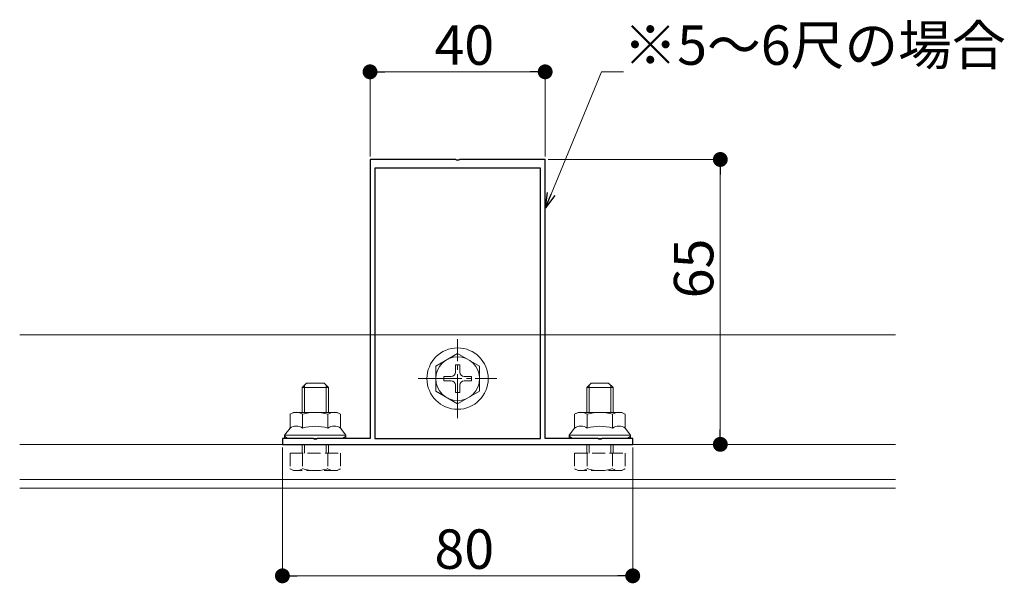
# Model space of a CAD drawing. Extents: x 0 to 2772, y 0 to 4487.
# Drawn here: x 1286 to 1511, y 2230 to 2359 of the extents above; entities that cross this region are included whole.
import ezdxf

# ---------------------------------------------------------------- set-up
doc = ezdxf.new("R2010")
doc.units = 0
doc.linetypes.add('YCENTER_1', pattern=[13, 10, -1, 1, -1])
doc.linetypes.add('YHIDDEN_1', pattern=[4, 3, -1])
for name, color, linetype, lineweight in [('YKK_11', 7, 'CONTINUOUS', 30), ('YKK_12', 2, 'CONTINUOUS', 13), ('YKK_13', 4, 'CONTINUOUS', 13), ('YKK_D', 6, 'CONTINUOUS', 13)]:
    doc.layers.add(name, color=color, linetype=linetype, lineweight=lineweight)
doc.styles.get("Standard").update_dxf_attribs({"font": 'txt', "bigfont": 'BIGFONT'})

msp = doc.modelspace()

# ---------------------------------------------------------------- linework, layer by layer
at = {"layer": 'YKK_11', "color": 0, "linetype": 'ByBlock', "lineweight": -2, "ltscale": 0.5}
for p, q in [((1385.54, 2327), (1366, 2327)), ((1366, 2327), (1366, 2263.3)), ((1404.9, 2325), (1367.1, 2325)), ((1367.1, 2325), (1367.1, 2263.3)), ((1385.73, 2326.88), (1385.54, 2327)), ((1386.27, 2326.88), (1385.73, 2326.88)), ((1386.46, 2327), (1386.27, 2326.88)), ((1406, 2327), (1386.46, 2327)), ((1404.9, 2263.3), (1404.9, 2325)), ((1404.9, 2263.3), (1404.9, 2325)), ((1406, 2263.3), (1406, 2327)), ((1353.04, 2263.3), (1346, 2263.3)), ((1346, 2263.3), (1346, 2262)), ((1353.23, 2263.18), (1353.04, 2263.3)), ((1353.77, 2263.18), (1353.23, 2263.18)), ((1353.96, 2263.3), (1353.77, 2263.18)), ((1366, 2263.3), (1353.96, 2263.3)), ((1367.1, 2263.3), (1404.9, 2263.3)), ((1418.04, 2263.3), (1406, 2263.3)), ((1418.23, 2263.18), (1418.04, 2263.3)), ((1418.77, 2263.18), (1418.23, 2263.18)), ((1418.96, 2263.3), (1418.77, 2263.18)), ((1426, 2263.3), (1418.96, 2263.3)), ((1426, 2262), (1426, 2263.3)), ((1346, 2262), (1426, 2262))]:
    msp.add_line(p, q, dxfattribs=at)
at = {"layer": 'YKK_12'}
for p, q in [((1486, 2287), (1286, 2287)), ((1486, 2262), (1286, 2262)), ((1486, 2254), (1286, 2254)), ((1486, 2252), (1286, 2252))]:
    msp.add_line(p, q, dxfattribs=at)
at = {"layer": 'YKK_13', "linetype": 'YCENTER_1'}
for p, q in [((1386, 2268), (1386, 2286)), ((1377, 2277), (1395, 2277))]:
    msp.add_line(p, q, dxfattribs=at)
at = {"layer": 'YKK_13', "linetype": 'Continuous'}
for p, q in [((1386, 2282.75), (1381, 2279.87)), ((1386, 2282.75), (1391, 2279.87)), ((1385.5, 2280.15), (1385.5, 2278.5)), ((1386.5, 2280.15), (1385.5, 2280.15)), ((1386.5, 2280.15), (1386.5, 2278.5)), ((1381, 2279.87), (1381, 2274.14)), ((1391, 2274.14), (1391, 2279.87)), ((1350.5, 2275), (1351.5, 2276)), ((1351.04, 2269.3), (1351.04, 2275.54)), ((1355.5, 2276), (1351.5, 2276)), ((1356.5, 2275), (1355.5, 2276)), ((1355.96, 2269.3), (1355.96, 2275.54)), ((1382.85, 2277.5), (1384.5, 2277.5)), ((1382.85, 2277.5), (1382.85, 2276.5)), ((1382.85, 2276.5), (1384.5, 2276.5)), ((1387.5, 2277.5), (1389.15, 2277.5)), ((1387.5, 2276.5), (1389.15, 2276.5)), ((1389.15, 2276.5), (1389.15, 2277.5)), ((1415.5, 2275), (1416.5, 2276)), ((1416.04, 2269.3), (1416.04, 2275.54)), ((1420.5, 2276), (1416.5, 2276)), ((1421.5, 2275), (1420.5, 2276)), ((1420.96, 2269.3), (1420.96, 2275.54)), ((1356.5, 2275), (1350.5, 2275)), ((1350.5, 2269.3), (1350.5, 2275)), ((1356.5, 2269.3), (1356.5, 2275)), ((1386, 2271.25), (1381, 2274.14)), ((1385.5, 2275.5), (1385.5, 2273.85)), ((1385.5, 2273.85), (1386.5, 2273.85)), ((1386, 2271.25), (1391, 2274.14)), ((1386.5, 2275.5), (1386.5, 2273.85)), ((1421.5, 2275), (1415.5, 2275)), ((1415.5, 2269.3), (1415.5, 2275)), ((1421.5, 2269.3), (1421.5, 2275))]:
    msp.add_line(p, q, dxfattribs=at)
at = {"layer": 'YKK_13'}
for p, q in [((1348.5, 2269.3), (1347.73, 2268.86)), ((1347.73, 2265.7), (1347.73, 2268.86)), ((1353.5, 2269.3), (1348.5, 2269.3)), ((1350.61, 2265.7), (1350.61, 2268.86)), ((1353.5, 2269.3), (1358.5, 2269.3)), ((1356.39, 2265.7), (1356.39, 2268.86)), ((1358.5, 2269.3), (1359.27, 2268.86)), ((1359.27, 2265.7), (1359.27, 2268.86)), ((1413.5, 2269.3), (1412.73, 2268.86)), ((1412.73, 2265.7), (1412.73, 2268.86)), ((1418.5, 2269.3), (1413.5, 2269.3)), ((1415.61, 2265.7), (1415.61, 2268.86)), ((1418.5, 2269.3), (1423.5, 2269.3)), ((1421.39, 2265.7), (1421.39, 2268.86)), ((1423.5, 2269.3), (1424.27, 2268.86)), ((1424.27, 2265.7), (1424.27, 2268.86)), ((1346.5, 2264.1), (1347.73, 2265.7)), ((1360.5, 2264.1), (1359.27, 2265.7)), ((1411.5, 2264.1), (1412.73, 2265.7)), ((1425.5, 2264.1), (1424.27, 2265.7)), ((1353.5, 2264.1), (1346.5, 2264.1)), ((1346.5, 2263.3), (1346.5, 2264.1)), ((1353.5, 2263.3), (1346.5, 2263.3)), ((1353.5, 2264.1), (1360.5, 2264.1)), ((1353.5, 2263.3), (1360.5, 2263.3)), ((1360.5, 2263.3), (1360.5, 2264.1)), ((1418.5, 2264.1), (1411.5, 2264.1)), ((1411.5, 2263.3), (1411.5, 2264.1)), ((1418.5, 2263.3), (1411.5, 2263.3)), ((1418.5, 2264.1), (1425.5, 2264.1)), ((1418.5, 2263.3), (1425.5, 2263.3)), ((1425.5, 2263.3), (1425.5, 2264.1))]:
    msp.add_line(p, q, dxfattribs=at)
at = {"layer": 'YKK_13', "linetype": 'YHIDDEN_1'}
for p, q in [((1347.73, 2260), (1359.27, 2260)), ((1347.73, 2260), (1347.73, 2256.45)), ((1350.5, 2260), (1350.5, 2262)), ((1350.61, 2260), (1350.61, 2256.45)), ((1351.04, 2260), (1351.04, 2262)), ((1355.96, 2260), (1355.96, 2262)), ((1356.39, 2260), (1356.39, 2256.45)), ((1356.5, 2260), (1356.5, 2262)), ((1359.27, 2260), (1359.27, 2256.45)), ((1412.73, 2260), (1424.27, 2260)), ((1412.73, 2260), (1412.73, 2256.45)), ((1415.5, 2260), (1415.5, 2262)), ((1415.61, 2260), (1415.61, 2256.45)), ((1416.04, 2260), (1416.04, 2262)), ((1420.96, 2260), (1420.96, 2262)), ((1421.39, 2260), (1421.39, 2256.45)), ((1421.5, 2260), (1421.5, 2262)), ((1424.27, 2260), (1424.27, 2256.45)), ((1348.5, 2256), (1347.73, 2256.45)), ((1358.5, 2256), (1348.5, 2256)), ((1358.5, 2256), (1359.27, 2256.45)), ((1413.5, 2256), (1412.73, 2256.45)), ((1423.5, 2256), (1413.5, 2256)), ((1423.5, 2256), (1424.27, 2256.45))]:
    msp.add_line(p, q, dxfattribs=at)
at = {"layer": 'YKK_13', "linetype": 'Continuous'}
for radius in [7, 5]:
    msp.add_circle((1386, 2277), radius, dxfattribs=at)
for centre, start, end in [((1384.5, 2278.5), 270, 0), ((1387.5, 2278.5), 180, 270), ((1384.5, 2275.5), 0, 90), ((1387.5, 2275.5), 90, 180)]:
    msp.add_arc(centre, 1, start, end, dxfattribs=at)
at = {"layer": 'YKK_13'}
for centre, radius, start, end in [((1349.17, 2266.75), 2.56, 55.6158, 124.3842), ((1353.5, 2259.75), 9.55, 90, 107.588), ((1353.5, 2259.75), 9.55, 72.412, 90), ((1357.83, 2266.75), 2.56, 55.6158, 124.3842), ((1414.17, 2266.75), 2.56, 55.6158, 124.3842), ((1418.5, 2259.75), 9.55, 90, 107.588), ((1418.5, 2259.75), 9.55, 72.412, 90), ((1422.83, 2266.75), 2.56, 55.6158, 124.3842), ((1349.17, 2263.59), 2.56, 55.6158, 124.3842), ((1353.5, 2256.59), 9.55, 90, 107.588), ((1353.5, 2256.59), 9.55, 72.412, 90), ((1357.83, 2263.59), 2.56, 55.6158, 124.3842), ((1414.17, 2263.59), 2.56, 55.6158, 124.3842), ((1418.5, 2256.59), 9.55, 90, 107.588), ((1418.5, 2256.59), 9.55, 72.412, 90), ((1422.83, 2263.59), 2.56, 55.6158, 124.3842)]:
    msp.add_arc(centre, radius, start, end, dxfattribs=at)
at = {"layer": 'YKK_13', "linetype": 'YHIDDEN_1'}
for centre, radius, start, end in [((1349.17, 2258.56), 2.56, 235.6158, 304.3842), ((1353.5, 2265.56), 9.55, 252.412, 287.588), ((1357.83, 2258.56), 2.56, 235.6158, 304.3842), ((1414.17, 2258.56), 2.56, 235.6158, 304.3842), ((1418.5, 2265.56), 9.55, 252.412, 287.588), ((1422.83, 2258.56), 2.56, 235.6158, 304.3842)]:
    msp.add_arc(centre, radius, start, end, dxfattribs=at)
at = {"layer": 'YKK_13', "extrusion": (0, 0, -1)}
for centre, start_param, end_param in [((1348, 2264.1), 1.570796, 3.141593), ((1359, 2264.1), 0, 1.570796), ((1413, 2264.1), 1.570796, 3.141593), ((1424, 2264.1), 0, 1.570796)]:
    msp.add_ellipse(centre, major_axis=(1.5, 0), ratio=0.533333, start_param=start_param, end_param=end_param, dxfattribs=at)
at = {"layer": 'YKK_D'}
for p, q in [((1366, 2327.7), (1366, 2348)), ((1406, 2327.7), (1406, 2348)), ((1369.4, 2347), (1402.6, 2347)), ((1407.38, 2319.11), (1418.87, 2347)), ((1418.87, 2347), (1423.87, 2347)), ((1406.7, 2327), (1447, 2327)), ((1446, 2323.6), (1446, 2265.4)), ((1346, 2261.3), (1346, 2231)), ((1426, 2261.3), (1426, 2231)), ((1426.7, 2262), (1447, 2262)), ((1349.4, 2232), (1422.6, 2232))]:
    msp.add_line(p, q, dxfattribs=at)
at = {"layer": 'YKK_D', "linetype": 'ByBlock', "lineweight": -2}
for p, q in [((1367.7, 2347), (1369.4, 2347)), ((1404.3, 2347), (1402.6, 2347)), ((1446, 2325.3), (1446, 2323.6)), ((1406.09, 2315.97), (1406.54, 2319.46)), ((1406.09, 2315.97), (1407.38, 2319.11)), ((1408.22, 2318.77), (1406.09, 2315.97)), ((1446, 2263.7), (1446, 2265.4)), ((1347.7, 2232), (1349.4, 2232)), ((1424.3, 2232), (1422.6, 2232))]:
    msp.add_line(p, q, dxfattribs=at)
at = {"layer": 'YKK_D', "linetype": 'ByBlock', "const_width": 1.7}
for points in [[(1366.85, 2347, 1), (1365.15, 2347, 1)], [(1405.15, 2347, 1), (1406.85, 2347, 1)], [(1446, 2326.15, 1), (1446, 2327.85, 1)], [(1446, 2262.85, 1), (1446, 2261.15, 1)], [(1346.85, 2232, 1), (1345.15, 2232, 1)], [(1425.15, 2232, 1), (1426.85, 2232, 1)]]:
    msp.add_lwpolyline(points, format="xyb", close=True, dxfattribs=at)

# ---------------------------------------------------------------- texts
at = {"layer": 'YKK_D'}
for s, p in [('※5～6尺の場合', (1423.87, 2348.6)), ('40', (1380.72, 2348.6)), ('80', (1380.72, 2233.6))]:
    msp.add_text(s, height=9, dxfattribs=at).set_placement(p)
msp.add_text('65', height=9, rotation=90, dxfattribs=at).set_placement((1444.4, 2295.32))

doc.saveas('drawing.dxf')
